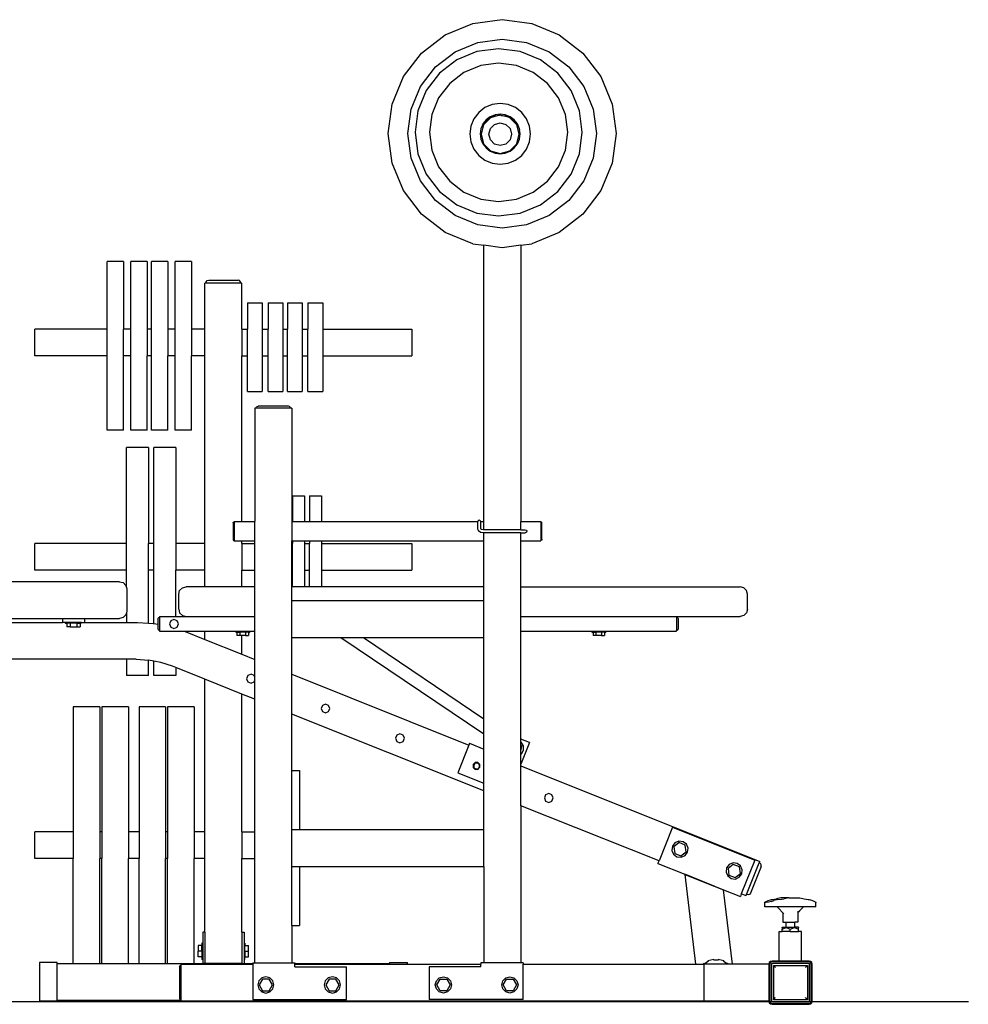
# Model space of a CAD drawing. Units: centimetres. Extents: x 49 to 730, y -6 to 158.
# Drawn here: x 602 to 730, y 4 to 137 of the extents above; entities that cross this region are included whole.
import ezdxf

# ---------------------------------------------------------------- set-up
doc = ezdxf.new("R2010")
doc.units = ezdxf.units.CM
doc.layers.add('Edges', color=7, linetype='Continuous')

# ---------------------------------------------------------------- blocks, each defined once
blk = doc.blocks.new('BENCH+PRESS ls')
at = {"layer": 'Edges'}
for p, q in [((31.3, 64.53), (35.02, 66.07)), ((35.02, 66.07), (39.01, 66.6)), ((39.01, 66.6), (43, 66.07)), ((43, 66.07), (46.72, 64.53)), ((28.1, 62.08), (31.3, 64.53)), ((35.7, 63.5), (39.01, 63.94)), ((39.01, 63.94), (42.31, 63.5)), ((46.72, 64.53), (49.91, 62.08)), ((32.63, 62.23), (35.7, 63.5)), ((38.52, 62.67), (35.59, 62.29)), ((41.45, 62.29), (38.52, 62.67)), ((42.31, 63.5), (45.39, 62.23)), ((25.65, 58.89), (28.1, 62.08)), ((29.98, 60.2), (32.63, 62.23)), ((35.59, 62.29), (32.87, 61.16)), ((44.18, 61.16), (41.45, 62.29)), ((45.39, 62.23), (48.03, 60.2)), ((49.91, 62.08), (52.36, 58.89)), ((27.95, 57.56), (29.98, 60.2)), ((32.87, 61.16), (30.52, 59.36)), ((36.1, 60.4), (33.84, 59.47)), ((38.52, 60.72), (36.1, 60.4)), ((40.95, 60.4), (38.52, 60.72)), ((43.21, 59.47), (40.95, 60.4)), ((46.53, 59.36), (44.18, 61.16)), ((48.03, 60.2), (50.06, 57.56)), ((24.11, 55.17), (25.65, 58.89)), ((30.52, 59.36), (28.72, 57.01)), ((33.84, 59.47), (31.9, 57.98)), ((45.15, 57.98), (43.21, 59.47)), ((48.33, 57.01), (46.53, 59.36)), ((52.36, 58.89), (53.9, 55.17)), ((26.68, 54.48), (27.95, 57.56)), ((31.9, 57.98), (30.41, 56.04)), ((46.64, 56.04), (45.15, 57.98)), ((50.06, 57.56), (51.34, 54.48)), ((28.72, 57.01), (27.59, 54.28)), ((30.41, 56.04), (29.48, 53.78)), ((47.57, 53.78), (46.64, 56.04)), ((49.46, 54.28), (48.33, 57.01)), ((23.59, 51.18), (24.11, 55.17)), ((36.68, 54.71), (35.83, 54.05)), ((37.67, 55.12), (36.68, 54.71)), ((38.74, 55.26), (37.67, 55.12)), ((39.8, 55.12), (38.74, 55.26)), ((40.8, 54.71), (39.8, 55.12)), ((41.65, 54.05), (40.8, 54.71)), ((53.9, 55.17), (54.43, 51.18)), ((26.24, 51.18), (26.68, 54.48)), ((27.59, 54.28), (27.21, 51.36)), ((29.48, 53.78), (29.16, 51.36)), ((35.83, 54.05), (35.17, 53.2)), ((37.44, 53.33), (36.5, 52.39)), ((36.75, 52.85), (37.33, 53.3)), ((37.39, 53.47), (36.83, 53.05)), ((37.33, 53.3), (38, 53.57)), ((38.04, 53.74), (37.39, 53.47)), ((38.66, 53.66), (37.44, 53.33)), ((38, 53.57), (38.66, 53.66)), ((38.74, 53.83), (38.04, 53.74)), ((38.74, 53.68), (38.66, 53.66)), ((39.43, 53.74), (38.74, 53.83)), ((38.86, 53.65), (38.74, 53.68)), ((39.98, 53.35), (38.86, 53.65)), ((38.86, 53.65), (39.44, 53.57)), ((40.08, 53.47), (39.43, 53.74)), ((39.44, 53.57), (39.98, 53.35)), ((40.03, 53.33), (39.98, 53.35)), ((40.05, 53.32), (40.03, 53.33)), ((40.98, 52.39), (40.05, 53.32)), ((40.05, 53.32), (40.11, 53.3)), ((40.64, 53.05), (40.08, 53.47)), ((40.11, 53.3), (40.69, 52.85)), ((42.3, 53.2), (41.65, 54.05)), ((47.89, 51.36), (47.57, 53.78)), ((49.84, 51.36), (49.46, 54.28)), ((51.34, 54.48), (51.77, 51.18)), ((34.76, 52.21), (34.62, 51.14)), ((35.17, 53.2), (34.76, 52.21)), ((36.33, 52.31), (36.14, 51.84)), ((36.5, 52.39), (36.15, 51.09)), ((36.33, 52.31), (36.75, 52.85)), ((36.41, 52.49), (36.33, 52.31)), ((36.83, 53.05), (36.41, 52.49)), ((37.41, 51.86), (37.97, 52.42)), ((37.97, 52.42), (38.74, 52.62)), ((38.74, 52.62), (39.51, 52.42)), ((39.51, 52.42), (40.07, 51.86)), ((41.07, 52.49), (40.64, 53.05)), ((40.69, 52.85), (41.13, 52.28)), ((41.33, 51.09), (40.98, 52.39)), ((41.34, 51.84), (41.07, 52.49)), ((41.13, 52.28), (41.35, 51.74)), ((42.71, 52.21), (42.3, 53.2)), ((42.85, 51.14), (42.71, 52.21)), ((24.11, 47.18), (23.59, 51.18)), ((26.68, 47.87), (26.24, 51.18)), ((27.21, 51.36), (27.59, 48.43)), ((29.16, 51.36), (29.48, 48.93)), ((34.62, 51.14), (34.76, 50.08)), ((36.14, 51.84), (36.05, 51.14)), ((36.05, 51.14), (36.14, 50.45)), ((36.15, 51.09), (36.5, 49.8)), ((37.21, 51.09), (37.41, 51.86)), ((37.41, 50.33), (37.21, 51.09)), ((40.07, 51.86), (40.27, 51.09)), ((40.27, 51.09), (40.07, 50.33)), ((40.98, 49.8), (41.33, 51.09)), ((41.35, 51.74), (41.34, 51.84)), ((41.34, 50.45), (41.43, 51.14)), ((41.43, 51.14), (41.35, 51.74)), ((42.71, 50.08), (42.85, 51.14)), ((47.57, 48.93), (47.89, 51.36)), ((49.46, 48.43), (49.84, 51.36)), ((51.77, 51.18), (51.34, 47.87)), ((54.43, 51.18), (53.9, 47.18)), ((34.76, 50.08), (35.17, 49.08)), ((36.14, 50.45), (36.41, 49.8)), ((36.41, 49.8), (36.83, 49.24)), ((36.5, 49.8), (37.44, 48.85)), ((37.97, 49.76), (37.41, 50.33)), ((38.74, 49.56), (37.97, 49.76)), ((39.51, 49.76), (38.74, 49.56)), ((40.07, 50.33), (39.51, 49.76)), ((40.03, 48.85), (40.98, 49.8)), ((40.64, 49.24), (41.07, 49.8)), ((41.07, 49.8), (41.34, 50.45)), ((42.3, 49.08), (42.71, 50.08)), ((27.59, 48.43), (28.72, 45.7)), ((29.48, 48.93), (30.41, 46.67)), ((35.17, 49.08), (35.83, 48.23)), ((35.83, 48.23), (36.68, 47.58)), ((36.83, 49.24), (37.39, 48.81)), ((37.39, 48.81), (38.04, 48.54)), ((37.44, 48.85), (38.74, 48.5)), ((38.04, 48.54), (38.74, 48.45)), ((38.74, 48.5), (40.03, 48.85)), ((38.74, 48.45), (39.43, 48.54)), ((39.43, 48.54), (40.08, 48.81)), ((40.08, 48.81), (40.64, 49.24)), ((40.8, 47.58), (41.65, 48.23)), ((41.65, 48.23), (42.3, 49.08)), ((46.64, 46.67), (47.57, 48.93)), ((48.33, 45.7), (49.46, 48.43)), ((25.65, 43.47), (24.11, 47.18)), ((27.95, 44.79), (26.68, 47.87)), ((30.41, 46.67), (31.9, 44.73)), ((36.68, 47.58), (37.67, 47.17)), ((37.67, 47.17), (38.74, 47.03)), ((38.74, 47.03), (39.8, 47.17)), ((39.8, 47.17), (40.8, 47.58)), ((45.15, 44.73), (46.64, 46.67)), ((51.34, 47.87), (50.06, 44.79)), ((53.9, 47.18), (52.36, 43.47)), ((28.72, 45.7), (30.52, 43.35)), ((46.53, 43.35), (48.33, 45.7)), ((29.98, 42.15), (27.95, 44.79)), ((31.9, 44.73), (33.84, 43.24)), ((43.21, 43.24), (45.15, 44.73)), ((50.06, 44.79), (48.03, 42.15)), ((28.1, 40.27), (25.65, 43.47)), ((30.52, 43.35), (32.87, 41.55)), ((33.84, 43.24), (36.1, 42.31)), ((40.95, 42.31), (43.21, 43.24)), ((44.18, 41.55), (46.53, 43.35)), ((52.36, 43.47), (49.91, 40.27)), ((32.63, 40.12), (29.98, 42.15)), ((32.87, 41.55), (35.59, 40.42)), ((36.1, 42.31), (38.52, 41.99)), ((38.52, 41.99), (40.95, 42.31)), ((41.45, 40.42), (44.18, 41.55)), ((48.03, 42.15), (45.39, 40.12)), ((31.3, 37.82), (28.1, 40.27)), ((35.7, 38.85), (32.63, 40.12)), ((35.59, 40.42), (38.52, 40.04)), ((38.52, 40.04), (41.45, 40.42)), ((45.39, 40.12), (42.31, 38.85)), ((49.91, 40.27), (46.72, 37.82)), ((39.01, 38.41), (35.7, 38.85)), ((42.31, 38.85), (39.01, 38.41)), ((35.02, 36.28), (31.3, 37.82)), ((46.72, 37.82), (43, 36.28)), ((35.02, 36.28), (36.53, 36.08)), ((39.01, 35.75), (36.53, 36.08)), ((36.53, -1.3), (36.53, 36.08)), ((41.53, 36.09), (39.01, 35.75)), ((41.53, 36.09), (43, 36.28)), ((41.53, 36.09), (41.53, -1.3)), ((-12.26, 33.89), (-14.46, 33.89)), ((-14.46, 24.74), (-14.46, 33.89)), ((-12.26, 33.89), (-12.26, 24.74)), ((-9.06, 33.89), (-11.26, 33.89)), ((-11.26, 24.74), (-11.26, 33.89)), ((-9.06, 33.89), (-9.06, 24.74)), ((-6.26, 33.89), (-8.46, 33.89)), ((-8.46, 24.74), (-8.46, 33.89)), ((-6.26, 33.89), (-6.26, 24.74)), ((-3.06, 33.89), (-5.26, 33.89)), ((-5.26, 24.74), (-5.26, 33.89)), ((-3.06, 33.89), (-3.06, 24.74)), ((-1.08, 30.94), (-1.23, 30.94)), ((-1.23, 24.74), (-1.23, 30.94)), ((-1.08, 30.94), (-1.04, 31.14)), ((3.63, 30.94), (-1.08, 30.94)), ((-1.04, 31.14), (-0.91, 31.29)), ((-0.91, 31.29), (-0.71, 31.35)), ((-0.71, 31.35), (3.25, 31.35)), ((3.45, 31.29), (3.25, 31.35)), ((3.59, 31.14), (3.45, 31.29)), ((3.63, 30.94), (3.59, 31.14)), ((3.77, 30.94), (3.63, 30.94)), ((3.77, 24.74), (3.77, 30.94)), ((4.54, 28.3), (6.54, 28.3)), ((4.54, 28.3), (4.54, 24.74)), ((6.54, 28.3), (6.54, 24.74)), ((7.32, 28.3), (9.32, 28.3)), ((7.32, 28.3), (7.32, 24.74)), ((9.32, 28.3), (9.32, 24.74)), ((9.94, 28.3), (11.94, 28.3)), ((9.94, 28.3), (9.94, 24.74)), ((11.94, 28.3), (11.94, 24.74)), ((12.72, 28.3), (14.72, 28.3)), ((12.72, 28.3), (12.72, 24.74)), ((14.72, 28.3), (14.72, 24.74)), ((-14.46, 24.74), (-24.23, 24.74)), ((-24.23, 21.14), (-24.23, 24.74)), ((-14.46, 21.14), (-14.46, 24.74)), ((-11.26, 24.74), (-12.26, 24.74)), ((-12.26, 21.14), (-12.26, 24.74)), ((-11.26, 21.14), (-11.26, 24.74)), ((-8.46, 24.74), (-9.06, 24.74)), ((-9.06, 24.74), (-9.06, 21.14)), ((-8.46, 21.14), (-8.46, 24.74)), ((-5.26, 24.74), (-6.26, 24.74)), ((-6.26, 24.74), (-6.26, 21.14)), ((-5.26, 21.14), (-5.26, 24.74)), ((-1.23, 24.74), (-3.06, 24.74)), ((-3.06, 24.74), (-3.06, 21.14)), ((-1.23, 21.14), (-1.23, 24.74)), ((3.77, 24.74), (4.54, 24.74)), ((3.77, 24.74), (3.77, 21.14)), ((4.54, 21.14), (4.54, 24.74)), ((6.54, 24.74), (7.32, 24.74)), ((6.54, 24.74), (6.54, 21.14)), ((7.32, 21.14), (7.32, 24.74)), ((9.32, 24.74), (9.94, 24.74)), ((9.32, 24.74), (9.32, 21.14)), ((9.94, 21.14), (9.94, 24.74)), ((11.94, 24.74), (12.72, 24.74)), ((11.94, 24.74), (11.94, 21.14)), ((12.72, 21.14), (12.72, 24.74)), ((14.72, 24.74), (26.77, 24.74)), ((14.72, 24.74), (14.72, 21.14)), ((26.77, 24.74), (26.77, 21.14)), ((-14.46, 21.14), (-24.23, 21.14)), ((-14.46, 11.07), (-14.46, 21.14)), ((-11.26, 21.14), (-12.26, 21.14)), ((-12.26, 11.07), (-12.26, 21.14)), ((-11.26, 11.07), (-11.26, 21.14)), ((-8.46, 21.14), (-9.06, 21.14)), ((-9.06, 11.07), (-9.06, 21.14)), ((-8.46, 11.07), (-8.46, 21.14)), ((-5.26, 21.14), (-6.26, 21.14)), ((-6.26, 11.07), (-6.26, 21.14)), ((-5.26, 11.07), (-5.26, 21.14)), ((-1.23, 21.14), (-3.06, 21.14)), ((-3.06, 11.07), (-3.06, 21.14)), ((-1.23, -4.26), (-1.23, 21.14)), ((3.77, 21.14), (4.54, 21.14)), ((3.77, -1.3), (3.77, 21.14)), ((4.54, 16.3), (4.54, 21.14)), ((6.54, 21.14), (7.32, 21.14)), ((6.54, 21.14), (6.54, 16.3)), ((7.32, 16.3), (7.32, 21.14)), ((9.32, 21.14), (9.94, 21.14)), ((9.32, 21.14), (9.32, 16.3)), ((9.94, 16.3), (9.94, 21.14)), ((11.94, 21.14), (12.72, 21.14)), ((11.94, 21.14), (11.94, 16.3)), ((12.72, 16.3), (12.72, 21.14)), ((14.72, 21.14), (26.77, 21.14)), ((14.72, 21.14), (14.72, 16.3)), ((4.54, 16.3), (6.54, 16.3)), ((7.32, 16.3), (9.32, 16.3)), ((9.94, 16.3), (11.94, 16.3)), ((12.72, 16.3), (14.72, 16.3)), ((5.71, 14.03), (5.53, 14.03)), ((5.53, 14.03), (5.53, -1.3)), ((5.71, 14.03), (5.74, 14.18)), ((10.36, 14.03), (5.71, 14.03)), ((5.74, 14.18), (5.84, 14.29)), ((5.84, 14.29), (5.99, 14.33)), ((10.08, 14.33), (5.99, 14.33)), ((10.23, 14.29), (10.08, 14.33)), ((10.33, 14.18), (10.23, 14.29)), ((10.36, 14.03), (10.33, 14.18)), ((10.53, 14.03), (10.36, 14.03)), ((10.53, 14.03), (10.53, -1.3)), ((-12.26, 11.07), (-14.46, 11.07)), ((-9.06, 11.07), (-11.26, 11.07)), ((-6.26, 11.07), (-8.46, 11.07)), ((-3.06, 11.07), (-5.26, 11.07)), ((-8.87, 8.7), (-11.84, 8.7)), ((-11.84, -4.26), (-11.84, 8.7)), ((-8.87, 8.7), (-8.87, -4.26)), ((-5.17, 8.7), (-8.14, 8.7)), ((-8.14, -4.26), (-8.14, 8.7)), ((-5.17, 8.7), (-5.17, -4.26)), ((10.62, 2.2), (12.26, 2.2)), ((10.62, 2.2), (10.62, -1.3)), ((12.26, 2.2), (12.26, -1.3)), ((12.92, 2.2), (14.56, 2.2)), ((12.92, 2.2), (12.92, -1.3)), ((14.56, 2.2), (14.56, -1.3)), ((2.73, -1.3), (2.73, -1.34)), ((2.73, -1.3), (3.77, -1.3)), ((3.77, -1.3), (5.53, -1.3)), ((5.53, -3.9), (5.53, -1.3)), ((10.53, -1.3), (10.62, -1.3)), ((10.53, -1.3), (10.53, -3.9)), ((10.62, -1.3), (12.26, -1.3)), ((12.26, -1.3), (12.92, -1.3)), ((12.92, -1.3), (14.56, -1.3)), ((14.56, -1.3), (35.7, -1.3)), ((35.76, -1.18), (35.7, -1.28)), ((35.7, -1.3), (35.7, -1.28)), ((35.7, -2.22), (35.7, -1.3)), ((35.9, -1.13), (35.76, -1.18)), ((36.04, -1.18), (35.9, -1.13)), ((36.1, -1.28), (36.04, -1.18)), ((36.1, -1.3), (36.1, -1.28)), ((36.1, -1.3), (36.53, -1.3)), ((36.1, -2.19), (36.1, -1.3)), ((36.53, -2.4), (36.53, -1.3)), ((41.53, -1.3), (44.23, -1.3)), ((41.53, -2.4), (41.53, -1.3)), ((44.23, -1.34), (44.23, -1.3)), ((2.61, -1.42), (2.66, -1.36)), ((2.61, -1.49), (2.61, -1.42)), ((2.61, -1.49), (2.61, -3.7)), ((2.66, -1.36), (2.73, -1.34)), ((2.73, -1.34), (2.73, -3.86)), ((35.76, -2.48), (35.7, -2.22)), ((35.76, -2.48), (35.82, -2.56)), ((36.09, -2.76), (35.82, -2.56)), ((36.12, -2.3), (36.08, -2.26)), ((36.12, -2.3), (36.1, -2.19)), ((36.23, -2.37), (36.12, -2.3)), ((36.47, -2.4), (36.23, -2.37)), ((36.53, -2.4), (36.47, -2.4)), ((41.53, -2.4), (36.53, -2.4)), ((41.53, -2.4), (42.13, -2.4)), ((42.13, -2.4), (42.28, -2.46)), ((42.28, -2.46), (42.33, -2.6)), ((42.33, -2.6), (42.28, -2.74)), ((44.31, -1.36), (44.23, -1.34)), ((44.23, -1.34), (44.23, -3.86)), ((44.36, -1.42), (44.31, -1.36)), ((44.36, -1.49), (44.36, -1.42)), ((44.36, -3.7), (44.36, -1.49)), ((2.61, -3.7), (2.61, -3.78)), ((2.61, -3.78), (2.66, -3.84)), ((2.66, -3.84), (2.73, -3.86)), ((2.73, -3.86), (2.73, -3.9)), ((2.73, -3.9), (3.77, -3.9)), ((3.77, -4.26), (3.77, -3.9)), ((3.77, -3.9), (5.53, -3.9)), ((5.53, -4.26), (5.53, -3.9)), ((10.53, -4.26), (10.53, -3.9)), ((10.53, -3.9), (10.62, -3.9)), ((10.62, -3.9), (12.26, -3.9)), ((10.62, -3.9), (10.62, -4.26)), ((12.26, -3.9), (12.92, -3.9)), ((12.26, -3.9), (12.26, -4.26)), ((12.92, -3.9), (14.56, -3.9)), ((12.92, -3.9), (12.92, -4.26)), ((14.56, -3.9), (36.53, -3.9)), ((14.56, -3.9), (14.56, -4.26)), ((36.45, -2.8), (36.09, -2.76)), ((36.53, -2.8), (36.45, -2.8)), ((36.53, -3.9), (36.53, -2.8)), ((41.53, -2.8), (36.53, -2.8)), ((36.53, -10.13), (36.53, -3.9)), ((41.53, -3.9), (41.53, -2.8)), ((41.53, -2.8), (42.13, -2.8)), ((41.53, -10.13), (41.53, -3.9)), ((41.53, -3.9), (44.23, -3.9)), ((42.28, -2.74), (42.13, -2.8)), ((44.31, -3.84), (44.23, -3.86)), ((44.23, -3.9), (44.23, -3.86)), ((44.36, -3.78), (44.31, -3.84)), ((44.36, -3.7), (44.36, -3.78)), ((-11.84, -4.26), (-24.23, -4.26)), ((-24.23, -7.86), (-24.23, -4.26)), ((-11.84, -7.86), (-11.84, -4.26)), ((-8.14, -4.26), (-8.87, -4.26)), ((-8.87, -7.86), (-8.87, -4.26)), ((-8.14, -7.86), (-8.14, -4.26)), ((-1.23, -4.26), (-5.17, -4.26)), ((-5.17, -4.26), (-5.17, -7.86)), ((-1.23, -7.86), (-1.23, -4.26)), ((3.77, -4.26), (5.53, -4.26)), ((3.77, -4.26), (3.77, -7.86)), ((5.53, -7.86), (5.53, -4.26)), ((10.53, -4.26), (10.62, -4.26)), ((10.53, -7.86), (10.53, -4.26)), ((10.62, -7.86), (10.62, -4.26)), ((12.26, -4.26), (12.92, -4.26)), ((12.26, -4.26), (12.26, -7.86)), ((12.92, -7.86), (12.92, -4.26)), ((14.56, -4.26), (26.77, -4.26)), ((14.56, -4.26), (14.56, -7.86)), ((26.77, -4.26), (26.77, -7.86)), ((-11.84, -7.86), (-24.23, -7.86)), ((-11.84, -10.2), (-11.84, -7.86)), ((-8.14, -7.86), (-8.87, -7.86)), ((-8.87, -15.02), (-8.87, -7.86)), ((-8.14, -15.08), (-8.14, -7.86)), ((-1.23, -7.86), (-5.17, -7.86)), ((-5.17, -14.13), (-5.17, -7.86)), ((-1.23, -10.13), (-1.23, -7.86)), ((3.77, -7.86), (5.53, -7.86)), ((3.77, -10.13), (3.77, -7.86)), ((5.53, -10.13), (5.53, -7.86)), ((10.53, -7.86), (10.62, -7.86)), ((10.53, -10.13), (10.53, -7.86)), ((10.62, -10.13), (10.62, -7.86)), ((12.26, -7.86), (12.92, -7.86)), ((12.26, -7.86), (12.26, -10.13)), ((12.92, -10.13), (12.92, -7.86)), ((14.56, -7.86), (26.77, -7.86)), ((14.56, -7.86), (14.56, -10.13)), ((-12.78, -9.43), (-36.78, -9.43)), ((-12.78, -9.43), (-12.28, -9.56)), ((-12.28, -9.56), (-11.92, -9.93)), ((-11.92, -9.93), (-11.84, -10.2)), ((-11.84, -10.2), (-11.78, -10.43)), ((-11.78, -10.43), (-11.78, -13.43)), ((-4.78, -11.13), (-4.65, -10.63)), ((-4.65, -10.63), (-4.28, -10.26)), ((-4.28, -10.26), (-3.78, -10.13)), ((-1.23, -10.13), (-3.78, -10.13)), ((3.77, -10.13), (-1.23, -10.13)), ((5.53, -10.13), (3.77, -10.13)), ((5.53, -14.13), (5.53, -10.13)), ((10.53, -11.97), (10.53, -10.13)), ((10.62, -10.13), (10.53, -10.13)), ((12.26, -10.13), (10.62, -10.13)), ((12.92, -10.13), (12.26, -10.13)), ((14.56, -10.13), (12.92, -10.13)), ((36.53, -10.13), (14.56, -10.13)), ((36.53, -11.97), (36.53, -10.13)), ((41.53, -14.13), (41.53, -10.13)), ((41.53, -10.13), (71.21, -10.13)), ((71.72, -10.26), (71.21, -10.13)), ((72.08, -10.63), (71.72, -10.26)), ((72.22, -11.13), (72.08, -10.63)), ((-4.78, -13.13), (-4.78, -11.13)), ((10.53, -16.97), (10.53, -11.97)), ((10.53, -11.97), (36.53, -11.97)), ((36.53, -16.97), (36.53, -11.97)), ((72.22, -13.13), (72.22, -11.13)), ((-4.78, -13.13), (-4.65, -13.63)), ((72.22, -13.13), (72.08, -13.63)), ((-28.52, -14.43), (-20.52, -14.43)), ((-20.52, -14.43), (-20.52, -14.93)), ((-20.52, -14.43), (-17.52, -14.43)), ((-17.52, -14.43), (-17.52, -14.93)), ((-17.52, -14.43), (-12.78, -14.43)), ((-12.28, -14.29), (-12.78, -14.43)), ((-11.92, -13.93), (-12.28, -14.29)), ((-11.84, -13.66), (-11.92, -13.93)), ((-11.78, -13.43), (-11.84, -13.66)), ((-11.84, -13.66), (-11.84, -14.93)), ((-7.6, -14.47), (-7.57, -14.36)), ((-7.6, -14.47), (-7.6, -15.19)), ((-7.57, -14.36), (-7.49, -14.27)), ((-7.49, -14.27), (-7.39, -14.23)), ((-7.39, -14.13), (-7.39, -14.23)), ((-7.39, -14.13), (-5.17, -14.13)), ((-7.39, -14.23), (-7.39, -16.03)), ((-5.42, -14.55), (-5.85, -14.72)), ((-5, -14.72), (-5.42, -14.55)), ((-5.17, -14.13), (-3.78, -14.13)), ((-4.65, -13.63), (-4.28, -13.99)), ((-4.28, -13.99), (-3.78, -14.13)), ((-3.78, -14.13), (5.53, -14.13)), ((5.53, -16.13), (5.53, -14.13)), ((41.53, -16.13), (41.53, -14.13)), ((41.53, -14.13), (62.61, -14.13)), ((62.61, -14.23), (62.61, -14.13)), ((62.61, -14.13), (71.21, -14.13)), ((62.61, -14.23), (62.71, -14.25)), ((62.61, -14.23), (62.61, -16.03)), ((62.71, -14.25), (62.79, -14.31)), ((62.79, -14.31), (62.81, -14.41)), ((62.81, -14.41), (62.81, -15.85)), ((71.72, -13.99), (71.21, -14.13)), ((72.08, -13.63), (71.72, -13.99)), ((-28.52, -14.93), (-20.52, -14.93)), ((-20.13, -14.93), (-20.52, -14.93)), ((-20.13, -14.93), (-20.13, -15.03)), ((-17.93, -14.93), (-20.13, -14.93)), ((-20.13, -15.03), (-19.93, -15.03)), ((-19.93, -15.03), (-19.93, -15.53)), ((-19.48, -15.03), (-19.93, -15.03)), ((-19.48, -15.53), (-19.93, -15.53)), ((-19.48, -15.03), (-19.48, -15.53)), ((-18.58, -15.03), (-19.48, -15.03)), ((-19.48, -15.53), (-18.58, -15.53)), ((-18.58, -15.03), (-18.58, -15.53)), ((-18.58, -15.03), (-18.13, -15.03)), ((-18.58, -15.53), (-18.13, -15.53)), ((-18.13, -15.03), (-18.13, -15.53)), ((-17.93, -15.03), (-18.13, -15.03)), ((-17.93, -14.93), (-17.93, -15.03)), ((-17.93, -14.93), (-17.52, -14.93)), ((-17.52, -14.93), (-11.84, -14.93)), ((-11.84, -14.93), (-10.37, -14.93)), ((-10.37, -14.93), (-8.87, -15.02)), ((-8.87, -15.02), (-8.22, -15.07)), ((-8.22, -15.07), (-8.14, -15.08)), ((-8.14, -15.08), (-7.6, -15.19)), ((-7.6, -15.19), (-7.6, -15.79)), ((-7.6, -15.79), (-7.57, -15.9)), ((-7.57, -15.9), (-7.49, -15.98)), ((-5.85, -14.72), (-6.02, -15.15)), ((-6.02, -15.15), (-5.85, -15.57)), ((-5.85, -15.57), (-5.42, -15.75)), ((-5.42, -15.75), (-5, -15.57)), ((-4.82, -15.15), (-5, -14.72)), ((-5, -15.57), (-4.82, -15.15)), ((62.71, -16.01), (62.79, -15.94)), ((62.79, -15.94), (62.81, -15.85)), ((-7.49, -15.98), (-7.39, -16.03)), ((-7.39, -16.03), (-7.39, -16.13)), ((-7.39, -16.13), (-4.04, -16.13)), ((-4.04, -16.13), (-3.89, -16.18)), ((-4.04, -16.13), (-1.23, -16.13)), ((-3.89, -16.18), (-1.23, -17.24)), ((-1.23, -17.24), (-1.23, -16.13)), ((-1.23, -16.13), (3.77, -16.13)), ((-1.23, -17.24), (3.77, -19.24)), ((2.94, -16.17), (2.94, -16.26)), ((2.94, -16.17), (3.77, -16.17)), ((2.94, -16.26), (3.11, -16.26)), ((3.11, -16.26), (3.11, -16.69)), ((3.11, -16.26), (3.5, -16.26)), ((3.5, -16.69), (3.11, -16.69)), ((3.5, -16.26), (3.5, -16.69)), ((4.27, -16.26), (3.5, -16.26)), ((3.77, -16.69), (3.5, -16.69)), ((3.77, -16.17), (3.77, -16.13)), ((3.77, -16.13), (5.53, -16.13)), ((3.77, -16.17), (4.83, -16.17)), ((3.77, -19.24), (3.77, -16.69)), ((4.27, -16.69), (3.77, -16.69)), ((4.27, -16.26), (4.27, -16.69)), ((4.66, -16.26), (4.27, -16.26)), ((4.27, -16.69), (4.66, -16.69)), ((4.66, -16.26), (4.66, -16.69)), ((4.66, -16.26), (4.83, -16.26)), ((4.83, -16.17), (4.83, -16.26)), ((5.53, -19.95), (5.53, -16.13)), ((10.53, -21.95), (10.53, -16.97)), ((10.53, -16.97), (17.19, -16.97)), ((17.19, -16.97), (36.53, -30.02)), ((17.19, -16.97), (20.23, -16.97)), ((20.23, -16.97), (36.53, -27.97)), ((20.23, -16.97), (36.53, -16.97)), ((36.53, -27.97), (36.53, -16.97)), ((41.53, -16.13), (62.61, -16.13)), ((41.53, -30.73), (41.53, -16.13)), ((51.14, -16.17), (51.14, -16.26)), ((51.14, -16.17), (53.03, -16.17)), ((51.14, -16.26), (51.31, -16.26)), ((51.31, -16.26), (51.31, -16.69)), ((51.31, -16.26), (51.7, -16.26)), ((51.7, -16.69), (51.31, -16.69)), ((51.7, -16.26), (51.7, -16.69)), ((52.47, -16.26), (51.7, -16.26)), ((52.47, -16.69), (51.7, -16.69)), ((52.47, -16.26), (52.47, -16.69)), ((52.86, -16.26), (52.47, -16.26)), ((52.47, -16.69), (52.86, -16.69)), ((52.86, -16.26), (52.86, -16.69)), ((52.86, -16.26), (53.03, -16.26)), ((53.03, -16.17), (53.03, -16.26)), ((62.61, -16.03), (62.71, -16.01)), ((62.61, -16.13), (62.61, -16.03)), ((-11.84, -19.93), (-32.84, -19.93)), ((-10.53, -19.93), (-11.84, -19.93)), ((-11.84, -19.93), (-11.84, -22.14)), ((-10.53, -19.93), (-8.87, -20.03)), ((3.77, -19.24), (5.53, -19.95)), ((5.53, -22.35), (5.53, -19.95)), ((-8.87, -20.03), (-8.85, -20.04)), ((-8.87, -22.14), (-8.87, -20.03)), ((-8.14, -20.17), (-8.85, -20.04)), ((-7.2, -20.35), (-8.14, -20.17)), ((-8.14, -22.14), (-8.14, -20.17)), ((-5.6, -20.88), (-7.2, -20.35)), ((-5.17, -21.05), (-5.6, -20.88)), ((-1.23, -22.63), (-5.17, -21.05)), ((-5.17, -21.05), (-5.17, -22.14)), ((-8.87, -22.14), (-11.84, -22.14)), ((-5.17, -22.14), (-8.14, -22.14)), ((3.77, -24.63), (-1.23, -22.63)), ((-1.23, -43.26), (-1.23, -22.63)), ((4.6, -22.14), (4.42, -22.56)), ((4.42, -22.56), (4.6, -22.98)), ((5.02, -21.96), (4.6, -22.14)), ((5.44, -22.14), (5.02, -21.96)), ((5.53, -22.35), (5.44, -22.14)), ((5.53, -22.77), (5.53, -22.35)), ((10.53, -21.95), (34.5, -31.53)), ((10.53, -27.33), (10.53, -21.95)), ((4.6, -22.98), (5.02, -23.16)), ((5.02, -23.16), (5.44, -22.98)), ((5.44, -22.98), (5.53, -22.77)), ((5.53, -25.33), (5.53, -22.77)), ((3.77, -43.26), (3.77, -24.63)), ((5.53, -25.33), (3.77, -24.63)), ((-15.46, -26.35), (-19.05, -26.35)), ((-19.05, -26.35), (-19.05, -43.26)), ((-15.46, -26.35), (-15.46, -43.26)), ((-11.58, -26.35), (-15.18, -26.35)), ((-15.18, -26.35), (-15.18, -43.26)), ((-11.58, -26.35), (-11.58, -43.26)), ((-6.56, -26.35), (-10.15, -26.35)), ((-10.15, -26.35), (-10.15, -43.26)), ((-6.56, -26.35), (-6.56, -43.26)), ((-2.68, -26.35), (-6.28, -26.35)), ((-6.28, -26.35), (-6.28, -43.26)), ((-2.68, -26.35), (-2.68, -43.26)), ((5.53, -43.26), (5.53, -25.33)), ((14.67, -26.17), (14.49, -26.59)), ((14.49, -26.59), (14.67, -27.01)), ((15.09, -25.99), (14.67, -26.17)), ((15.52, -26.17), (15.09, -25.99)), ((15.69, -26.59), (15.52, -26.17)), ((15.52, -27.01), (15.69, -26.59)), ((36.53, -37.73), (10.53, -27.33)), ((10.53, -34.99), (10.53, -27.33)), ((14.67, -27.01), (15.09, -27.19)), ((15.09, -27.19), (15.52, -27.01)), ((36.53, -30.02), (36.53, -27.97)), ((24.74, -30.2), (24.57, -30.62)), ((24.57, -30.62), (24.74, -31.04)), ((25.17, -30.02), (24.74, -30.2)), ((25.59, -30.2), (25.17, -30.02)), ((25.77, -30.62), (25.59, -30.2)), ((25.59, -31.04), (25.77, -30.62)), ((36.53, -32.07), (36.53, -30.02)), ((24.74, -31.04), (25.17, -31.22)), ((25.17, -31.22), (25.59, -31.04)), ((34.5, -31.53), (33, -35.28)), ((34.6, -31.29), (34.5, -31.53)), ((34.6, -31.29), (36.53, -32.07)), ((42.71, -31.2), (41.53, -30.73)), ((41.53, -31.12), (41.53, -30.73)), ((41.59, -31.15), (41.53, -31.12)), ((41.53, -31.54), (41.53, -31.12)), ((42.71, -31.2), (41.53, -34.13)), ((41.69, -31.69), (41.53, -31.54)), ((41.53, -32.34), (41.53, -31.54)), ((41.53, -32.34), (41.69, -31.69)), ((41.89, -31.63), (41.59, -31.15)), ((41.9, -32.2), (41.89, -31.63)), ((36.53, -36.7), (36.53, -32.07)), ((41.53, -32.76), (41.53, -32.34)), ((41.53, -32.76), (41.63, -32.7)), ((41.53, -34.13), (41.53, -32.76)), ((41.63, -32.7), (41.9, -32.2)), ((35.06, -34.17), (35.13, -34.1)), ((35.06, -34.17), (35.06, -34.55)), ((35.06, -34.55), (35.34, -34.82)), ((35.11, -34.44), (35.14, -34.21)), ((35.15, -34.53), (35.11, -34.44)), ((35.33, -33.9), (35.13, -34.1)), ((35.24, -34.05), (35.13, -34.1)), ((35.14, -34.21), (35.15, -34.2)), ((35.15, -34.2), (35.25, -34.05)), ((35.28, -34.06), (35.15, -34.2)), ((35.15, -34.2), (35.15, -34.53)), ((35.15, -34.53), (35.15, -34.54)), ((35.15, -34.54), (35.16, -34.55)), ((35.16, -34.55), (35.39, -34.78)), ((35.2, -34.65), (35.16, -34.55)), ((35.25, -34.05), (35.24, -34.05)), ((35.28, -34.06), (35.25, -34.05)), ((35.38, -33.96), (35.28, -34.06)), ((35.71, -33.89), (35.33, -33.9)), ((35.72, -33.96), (35.38, -33.96)), ((35.98, -34.16), (35.71, -33.89)), ((35.96, -34.19), (35.72, -33.96)), ((35.81, -34.72), (35.99, -34.54)), ((35.84, -34.66), (35.96, -34.53)), ((35.96, -34.53), (35.96, -34.19)), ((35.99, -34.54), (35.98, -34.16)), ((41.53, -34.35), (41.53, -34.13)), ((41.53, -34.35), (73.88, -47.29)), ((41.53, -39.73), (41.53, -34.35)), ((10.53, -34.99), (11.56, -34.99)), ((10.53, -42.97), (10.53, -34.99)), ((11.56, -34.99), (11.56, -42.97)), ((33, -35.28), (36.53, -36.7)), ((35.39, -34.79), (35.2, -34.65)), ((35.34, -34.82), (35.62, -34.81)), ((35.39, -34.78), (35.72, -34.77)), ((35.62, -34.81), (35.39, -34.79)), ((35.72, -34.77), (35.62, -34.81)), ((35.62, -34.81), (35.72, -34.82)), ((35.72, -34.82), (35.8, -34.74)), ((35.72, -34.77), (35.73, -34.77)), ((35.73, -34.77), (35.74, -34.76)), ((35.74, -34.76), (35.84, -34.66)), ((35.8, -34.74), (35.74, -34.76)), ((35.8, -34.74), (35.81, -34.72)), ((35.81, -34.72), (35.84, -34.66)), ((36.53, -37.73), (36.53, -36.7)), ((36.53, -42.97), (36.53, -37.73)), ((44.89, -38.25), (44.72, -38.68)), ((45.32, -38.08), (44.89, -38.25)), ((45.74, -38.25), (45.32, -38.08)), ((45.92, -38.68), (45.74, -38.25)), ((60.24, -47.21), (41.53, -39.73)), ((41.53, -39.73), (41.53, -60.97)), ((44.72, -38.68), (44.89, -39.1)), ((44.89, -39.1), (45.32, -39.28)), ((45.32, -39.28), (45.74, -39.1)), ((45.74, -39.1), (45.92, -38.68)), ((-19.05, -43.26), (-24.23, -43.26)), ((-24.23, -46.86), (-24.23, -43.26)), ((-19.05, -43.26), (-19.05, -46.86)), ((-15.18, -43.26), (-15.46, -43.26)), ((-15.46, -43.26), (-15.46, -46.86)), ((-15.18, -43.26), (-15.18, -46.86)), ((-10.15, -43.26), (-11.58, -43.26)), ((-11.58, -43.26), (-11.58, -46.86)), ((-10.15, -43.26), (-10.15, -46.86)), ((-6.28, -43.26), (-6.56, -43.26)), ((-6.56, -43.26), (-6.56, -46.86)), ((-6.28, -43.26), (-6.28, -46.86)), ((-1.23, -43.26), (-2.68, -43.26)), ((-2.68, -43.26), (-2.68, -46.86)), ((-1.23, -46.86), (-1.23, -43.26)), ((3.77, -43.26), (5.53, -43.26)), ((3.77, -43.26), (3.77, -46.86)), ((5.53, -46.86), (5.53, -43.26)), ((10.53, -47.97), (10.53, -42.97)), ((10.53, -42.97), (11.56, -42.97)), ((11.56, -42.97), (36.53, -42.97)), ((36.53, -47.97), (36.53, -42.97)), ((62.07, -42.63), (60.24, -47.21)), ((62.07, -42.63), (73.21, -47.09)), ((62.06, -45.21), (61.99, -45.78)), ((62.4, -44.76), (62.06, -45.21)), ((62.95, -44.73), (62.24, -45.29)), ((62.92, -44.53), (62.4, -44.76)), ((63.49, -44.6), (62.92, -44.53)), ((63.79, -45.07), (62.95, -44.73)), ((63.94, -44.94), (63.49, -44.6)), ((63.92, -45.96), (63.79, -45.07)), ((64.17, -45.47), (63.94, -44.94)), ((61.99, -45.78), (62.22, -46.3)), ((62.22, -46.3), (62.67, -46.64)), ((62.24, -45.29), (62.37, -46.18)), ((62.37, -46.18), (63.21, -46.51)), ((63.21, -46.51), (63.92, -45.96)), ((63.24, -46.71), (63.76, -46.49)), ((63.76, -46.49), (64.1, -46.03)), ((64.1, -46.03), (64.17, -45.47)), ((-19.05, -46.86), (-24.23, -46.86)), ((-19.05, -61.06), (-19.05, -46.86)), ((-15.18, -46.86), (-15.46, -46.86)), ((-15.46, -61.06), (-15.46, -46.86)), ((-15.18, -61.06), (-15.18, -46.86)), ((-10.15, -46.86), (-11.58, -46.86)), ((-11.58, -61.06), (-11.58, -46.86)), ((-10.15, -61.06), (-10.15, -46.86)), ((-6.28, -46.86), (-6.56, -46.86)), ((-6.56, -61.06), (-6.56, -46.86)), ((-6.28, -61.06), (-6.28, -46.86)), ((-1.23, -46.86), (-2.68, -46.86)), ((-2.68, -61.06), (-2.68, -46.86)), ((-1.23, -56.86), (-1.23, -46.86)), ((3.77, -46.86), (5.53, -46.86)), ((3.77, -56.86), (3.77, -46.86)), ((5.53, -60.97), (5.53, -46.86)), ((60.1, -47.55), (60.24, -47.21)), ((60.1, -47.55), (63.71, -49)), ((62.67, -46.64), (63.24, -46.71)), ((69.74, -47.69), (69.39, -48.15)), ((70.29, -47.67), (69.58, -48.22)), ((70.26, -47.47), (69.74, -47.69)), ((70.82, -47.54), (70.26, -47.47)), ((71.12, -48), (70.29, -47.67)), ((71.28, -47.88), (70.82, -47.54)), ((71.5, -48.4), (71.28, -47.88)), ((73.21, -47.09), (71.38, -51.67)), ((72.1, -51.75), (73.81, -47.46)), ((74.05, -47.95), (72.6, -51.56)), ((73.81, -47.46), (73.88, -47.29)), ((73.98, -47.56), (73.81, -47.46)), ((74.07, -47.74), (73.98, -47.56)), ((74.05, -47.95), (74.07, -47.74)), ((10.53, -47.97), (11.56, -47.97)), ((10.53, -55.95), (10.53, -47.97)), ((11.56, -47.97), (36.53, -47.97)), ((11.56, -47.97), (11.56, -55.95)), ((36.53, -47.97), (36.53, -60.97)), ((63.71, -49), (63.72, -49.04)), ((67.72, -50.61), (63.71, -49)), ((63.71, -49), (68.97, -51.1)), ((63.72, -49.04), (65.19, -61.17)), ((63.72, -49.04), (67.72, -50.61)), ((69.39, -48.15), (69.33, -48.71)), ((69.33, -48.71), (69.55, -49.24)), ((69.55, -49.24), (70.01, -49.58)), ((69.58, -48.22), (69.71, -49.11)), ((69.71, -49.11), (70.54, -49.45)), ((70.54, -49.45), (71.25, -48.89)), ((71.1, -49.42), (71.44, -48.96)), ((71.25, -48.89), (71.12, -48)), ((71.44, -48.96), (71.5, -48.4)), ((67.72, -50.61), (68.97, -51.1)), ((70.01, -49.58), (70.57, -49.65)), ((70.57, -49.65), (71.1, -49.42)), ((70.19, -61.17), (68.97, -51.1)), ((68.97, -51.1), (71.25, -52.01)), ((71.38, -51.67), (71.25, -52.01)), ((72.03, -51.93), (71.38, -51.67)), ((72.03, -51.93), (72.1, -51.75)), ((72.29, -51.8), (72.1, -51.75)), ((72.47, -51.73), (72.29, -51.8)), ((72.6, -51.56), (72.47, -51.73)), ((74.55, -52.77), (74.74, -52.68)), ((74.55, -52.82), (74.55, -52.77)), ((74.55, -53.41), (74.55, -52.82)), ((74.74, -52.82), (74.55, -52.82)), ((74.74, -52.68), (75.03, -52.58)), ((75.07, -52.77), (74.74, -52.82)), ((75.03, -52.58), (75.32, -52.49)), ((75.45, -52.68), (75.07, -52.77)), ((75.32, -52.49), (75.48, -52.43)), ((75.45, -52.68), (75.79, -52.58)), ((75.48, -52.43), (75.6, -52.41)), ((75.6, -52.41), (75.88, -52.37)), ((76.13, -52.49), (75.79, -52.58)), ((75.88, -52.37), (76.16, -52.32)), ((76.32, -52.43), (76.13, -52.49)), ((76.73, -52.22), (76.16, -52.32)), ((76.32, -52.43), (76.83, -52.37)), ((77.83, -52.22), (76.73, -52.22)), ((76.83, -52.37), (77.18, -52.32)), ((77.83, -52.22), (77.18, -52.32)), ((77.83, -52.22), (79.31, -52.22)), ((79.31, -52.22), (79.88, -52.32)), ((79.88, -52.32), (80.15, -52.37)), ((80.15, -52.37), (80.43, -52.41)), ((80.43, -52.41), (80.56, -52.43)), ((80.56, -52.43), (80.72, -52.49)), ((80.72, -52.49), (81, -52.58)), ((81, -52.58), (81.29, -52.68)), ((81.29, -52.68), (81.48, -52.77)), ((81.48, -52.77), (81.48, -52.82)), ((81.48, -53.41), (81.48, -52.82)), ((76.23, -53.41), (74.55, -53.41)), ((76.23, -53.41), (76.43, -53.6)), ((76.25, -53.41), (76.23, -53.41)), ((76.25, -53.41), (76.43, -53.6)), ((79.81, -53.41), (76.25, -53.41)), ((76.43, -53.6), (76.99, -54.22)), ((76.99, -54.22), (76.99, -55.47)), ((76.99, -54.22), (77.13, -54.37)), ((79.61, -53.6), (79.05, -54.22)), ((79.61, -53.6), (79.05, -54.16)), ((79.05, -54.02), (79.05, -54.16)), ((79.05, -54.16), (79.05, -54.22)), ((79.05, -54.22), (79.05, -55.47)), ((79.81, -53.41), (79.61, -53.6)), ((81.48, -53.41), (79.81, -53.41)), ((76.99, -55.47), (77.43, -55.47)), ((77.43, -56.17), (77.43, -55.47)), ((77.43, -55.47), (78.6, -55.47)), ((78.6, -56.17), (78.6, -55.47)), ((79.05, -55.47), (78.6, -55.47)), ((-1.53, -56.86), (-1.53, -58.32)), ((-1.23, -56.86), (-1.53, -56.86)), ((-1.23, -56.86), (-1.23, -61.06)), ((3.77, -56.86), (3.77, -61.06)), ((3.77, -56.86), (4.07, -56.86)), ((4.07, -56.86), (4.07, -58.32)), ((10.53, -55.95), (11.56, -55.95)), ((10.53, -55.95), (10.53, -60.97)), ((76.49, -60.75), (76.49, -56.77)), ((76.49, -56.77), (76.89, -56.77)), ((76.89, -56.2), (76.91, -56.17)), ((76.89, -56.2), (76.89, -56.45)), ((76.89, -56.45), (77.45, -56.2)), ((76.89, -56.77), (76.89, -56.45)), ((78.01, -56.77), (76.89, -56.77)), ((76.91, -56.17), (77.43, -56.17)), ((77.43, -56.17), (78.6, -56.17)), ((77.45, -56.2), (78.01, -56.45)), ((78.01, -56.45), (78.58, -56.2)), ((78.01, -56.77), (78.01, -56.45)), ((78.01, -56.77), (79.14, -56.77)), ((78.58, -56.2), (79.14, -56.45)), ((79.12, -56.17), (78.6, -56.17)), ((79.12, -56.17), (79.14, -56.2)), ((79.14, -56.45), (79.14, -56.2)), ((79.14, -56.77), (79.14, -56.45)), ((79.54, -56.77), (79.14, -56.77)), ((79.54, -60.75), (79.54, -56.77)), ((-1.53, -58.32), (-1.63, -58.32)), ((-1.63, -58.32), (-1.63, -58.65)), ((-1.53, -58.32), (-1.53, -60.52)), ((4.07, -58.32), (4.17, -58.32)), ((4.07, -58.32), (4.07, -60.52)), ((4.17, -58.32), (4.17, -58.65)), ((-1.63, -58.65), (-2.13, -58.65)), ((-2.13, -58.65), (-2.13, -59.42)), ((-1.63, -59.42), (-2.13, -59.42)), ((-2.13, -60.2), (-2.13, -59.42)), ((-1.63, -59.42), (-1.63, -58.65)), ((-1.63, -59.42), (-1.63, -60.2)), ((4.17, -58.65), (4.67, -58.65)), ((4.17, -59.42), (4.17, -58.65)), ((4.17, -59.42), (4.67, -59.42)), ((4.17, -59.42), (4.17, -60.2)), ((4.67, -59.42), (4.67, -58.65)), ((4.67, -60.2), (4.67, -59.42)), ((-23.63, -60.95), (-23.63, -66.17)), ((-21.23, -60.95), (-23.63, -60.95)), ((-21.23, -61.06), (-21.23, -60.95)), ((-21.23, -66.06), (-21.23, -61.06)), ((-21.23, -61.06), (-19.05, -61.06)), ((-19.05, -61.06), (-15.46, -61.06)), ((-15.46, -61.06), (-15.18, -61.06)), ((-15.18, -61.06), (-11.58, -61.06)), ((-11.58, -61.06), (-10.15, -61.06)), ((-10.15, -61.06), (-6.56, -61.06)), ((-6.56, -61.06), (-6.28, -61.06)), ((-6.28, -61.06), (-2.68, -61.06)), ((-4.47, -61.17), (-4.47, -61.32)), ((-4.47, -61.17), (5.24, -61.17)), ((-2.68, -61.06), (-1.53, -61.06)), ((-1.63, -60.2), (-2.13, -60.2)), ((-1.63, -60.2), (-1.63, -60.52)), ((-1.53, -60.52), (-1.63, -60.52)), ((-1.53, -60.52), (-1.53, -61.06)), ((-1.23, -61.06), (-1.53, -61.06)), ((3.77, -61.06), (-1.23, -61.06)), ((3.77, -61.06), (4.07, -61.06)), ((4.07, -60.52), (4.17, -60.52)), ((4.07, -60.52), (4.07, -61.06)), ((4.07, -61.06), (5.24, -61.06)), ((4.17, -60.2), (4.67, -60.2)), ((4.17, -60.52), (4.17, -60.2)), ((5.24, -60.97), (5.53, -60.97)), ((5.24, -60.97), (5.24, -61.06)), ((5.24, -61.06), (5.24, -61.17)), ((5.24, -61.17), (5.24, -65.97)), ((5.53, -60.97), (10.53, -60.97)), ((10.53, -60.97), (10.94, -60.97)), ((10.94, -60.97), (10.94, -61.06)), ((10.94, -61.06), (23.77, -61.06)), ((10.94, -61.17), (10.94, -61.06)), ((10.94, -61.17), (23.77, -61.17)), ((10.94, -61.51), (10.94, -61.17)), ((23.77, -60.95), (23.77, -61.06)), ((23.77, -60.95), (26.17, -60.95)), ((23.77, -61.06), (23.77, -61.17)), ((23.77, -61.17), (26.17, -61.17)), ((26.17, -61.17), (26.17, -60.95)), ((26.17, -61.17), (36.13, -61.17)), ((36.53, -60.97), (36.13, -60.97)), ((36.13, -60.97), (36.13, -61.17)), ((36.13, -61.51), (36.13, -61.17)), ((41.53, -60.97), (36.53, -60.97)), ((41.83, -60.97), (41.53, -60.97)), ((41.83, -60.97), (41.83, -61.17)), ((41.83, -61.17), (65.19, -61.17)), ((41.83, -65.97), (41.83, -61.17)), ((65.19, -61.17), (66.21, -61.17)), ((66.36, -61.02), (66.21, -61.17)), ((66.21, -61.17), (66.31, -61.17)), ((66.31, -61.17), (66.31, -66.17)), ((69.66, -61.17), (66.31, -61.17)), ((66.36, -61.02), (66.41, -61.12)), ((66.91, -60.83), (66.41, -61.12)), ((67.64, -60.52), (66.86, -60.73)), ((66.86, -60.73), (66.91, -60.83)), ((67.64, -60.52), (67.64, -60.63)), ((68.23, -60.63), (67.64, -60.63)), ((68.23, -60.52), (68.23, -60.63)), ((69.01, -60.73), (68.23, -60.52)), ((69.01, -60.73), (68.96, -60.83)), ((69.46, -61.12), (68.96, -60.83)), ((69.51, -61.02), (69.46, -61.12)), ((69.66, -61.17), (69.51, -61.02)), ((70.19, -61.17), (69.66, -61.17)), ((75.11, -61.17), (70.19, -61.17)), ((75.17, -60.96), (75.11, -61.17)), ((75.11, -61.17), (75.11, -66.17)), ((75.32, -60.8), (75.17, -60.96)), ((75.28, -61.02), (75.24, -61.19)), ((75.24, -61.19), (75.24, -66.17)), ((75.39, -60.92), (75.28, -61.02)), ((75.54, -60.75), (75.32, -60.8)), ((75.55, -60.87), (75.39, -60.92)), ((75.48, -61.14), (75.46, -61.22)), ((75.46, -61.22), (75.46, -66.14)), ((75.51, -61.12), (75.48, -61.14)), ((75.58, -61.1), (75.51, -61.12)), ((76.49, -60.75), (75.54, -60.75)), ((80.53, -60.87), (75.55, -60.87)), ((80.5, -61.1), (75.58, -61.1)), ((79.54, -60.75), (76.49, -60.75)), ((80.55, -60.75), (79.54, -60.75)), ((80.57, -61.12), (80.5, -61.1)), ((80.69, -60.92), (80.53, -60.87)), ((80.76, -60.8), (80.55, -60.75)), ((80.59, -61.14), (80.57, -61.12)), ((80.61, -61.22), (80.59, -61.14)), ((80.61, -66.15), (80.61, -61.22)), ((80.8, -61.02), (80.69, -60.92)), ((80.91, -60.96), (80.76, -60.8)), ((80.83, -61.19), (80.8, -61.02)), ((80.83, -66.17), (80.83, -61.19)), ((80.96, -61.17), (80.91, -60.96)), ((80.96, -66.19), (80.96, -61.17)), ((-4.67, -61.54), (-4.64, -61.43)), ((-4.67, -61.54), (-4.67, -65.81)), ((-4.64, -61.43), (-4.57, -61.36)), ((-4.57, -61.36), (-4.47, -61.32)), ((-4.47, -61.32), (-4.47, -66.02)), ((10.94, -61.51), (17.94, -61.51)), ((17.94, -65.97), (17.94, -61.51)), ((36.13, -61.51), (29.13, -61.51)), ((29.13, -61.51), (29.13, -65.97)), ((75.72, -61.36), (80.35, -61.36)), ((75.72, -61.36), (76.01, -61.64)), ((75.72, -61.36), (75.72, -65.99)), ((80.35, -61.36), (80.06, -61.64)), ((80.35, -61.36), (80.35, -65.98)), ((6.06, -63.43), (5.92, -63.98)), ((6.47, -63.02), (6.06, -63.43)), ((6.57, -63.2), (6.12, -63.98)), ((7.02, -62.88), (6.47, -63.02)), ((7.47, -63.2), (6.57, -63.2)), ((7.57, -63.02), (7.02, -62.88)), ((7.92, -63.98), (7.47, -63.2)), ((7.97, -63.43), (7.57, -63.02)), ((8.12, -63.98), (7.97, -63.43)), ((15.06, -63.43), (14.92, -63.98)), ((15.47, -63.02), (15.06, -63.43)), ((15.57, -63.2), (15.12, -63.98)), ((16.02, -62.88), (15.47, -63.02)), ((16.47, -63.2), (15.57, -63.2)), ((16.57, -63.02), (16.02, -62.88)), ((16.92, -63.98), (16.47, -63.2)), ((16.97, -63.43), (16.57, -63.02)), ((17.12, -63.98), (16.97, -63.43)), ((29.95, -63.98), (30.1, -63.43)), ((30.1, -63.43), (30.5, -63.02)), ((30.15, -63.98), (30.6, -63.2)), ((30.5, -63.02), (31.05, -62.88)), ((30.6, -63.2), (31.5, -63.2)), ((31.05, -62.88), (31.6, -63.02)), ((31.5, -63.2), (31.95, -63.98)), ((31.6, -63.02), (32.01, -63.43)), ((32.01, -63.43), (32.15, -63.98)), ((38.95, -63.98), (39.1, -63.43)), ((39.1, -63.43), (39.5, -63.02)), ((39.15, -63.98), (39.6, -63.2)), ((39.5, -63.02), (40.05, -62.88)), ((39.6, -63.2), (40.5, -63.2)), ((40.05, -62.88), (40.6, -63.02)), ((40.5, -63.2), (40.95, -63.98)), ((40.6, -63.02), (41.01, -63.43)), ((41.01, -63.43), (41.15, -63.98)), ((5.92, -63.98), (6.06, -64.53)), ((6.06, -64.53), (6.47, -64.93)), ((6.12, -63.98), (6.57, -64.76)), ((6.47, -64.93), (7.02, -65.08)), ((6.57, -64.76), (7.47, -64.76)), ((7.02, -65.08), (7.57, -64.93)), ((7.47, -64.76), (7.92, -63.98)), ((7.57, -64.93), (7.97, -64.53)), ((7.97, -64.53), (8.12, -63.98)), ((14.92, -63.98), (15.06, -64.53)), ((15.06, -64.53), (15.47, -64.93)), ((15.12, -63.98), (15.57, -64.76)), ((15.47, -64.93), (16.02, -65.08)), ((15.57, -64.76), (16.47, -64.76)), ((16.02, -65.08), (16.57, -64.93)), ((16.47, -64.76), (16.92, -63.98)), ((16.57, -64.93), (16.97, -64.53)), ((16.97, -64.53), (17.12, -63.98)), ((30.1, -64.53), (29.95, -63.98)), ((30.5, -64.93), (30.1, -64.53)), ((30.6, -64.76), (30.15, -63.98)), ((31.05, -65.08), (30.5, -64.93)), ((31.5, -64.76), (30.6, -64.76)), ((31.6, -64.93), (31.05, -65.08)), ((31.95, -63.98), (31.5, -64.76)), ((32.01, -64.53), (31.6, -64.93)), ((32.15, -63.98), (32.01, -64.53)), ((39.1, -64.53), (38.95, -63.98)), ((39.5, -64.93), (39.1, -64.53)), ((39.6, -64.76), (39.15, -63.98)), ((40.05, -65.08), (39.5, -64.93)), ((40.5, -64.76), (39.6, -64.76)), ((40.6, -64.93), (40.05, -65.08)), ((40.95, -63.98), (40.5, -64.76)), ((41.01, -64.53), (40.6, -64.93)), ((41.15, -63.98), (41.01, -64.53)), ((-21.23, -66.17), (-23.63, -66.17)), ((-21.23, -66.17), (-21.23, -66.06)), ((-21.23, -66.06), (-4.47, -66.06)), ((-4.67, -65.81), (-4.64, -65.91)), ((-4.64, -65.91), (-4.57, -65.99)), ((-4.57, -65.99), (-4.47, -66.02)), ((-4.47, -66.02), (-4.47, -66.06)), ((-4.47, -66.06), (-4.47, -66.17)), ((66.31, -66.17), (-4.47, -66.17)), ((5.24, -65.97), (17.94, -65.97)), ((41.83, -65.97), (29.13, -65.97)), ((75.11, -66.17), (66.31, -66.17)), ((75.11, -66.17), (75.11, -66.19)), ((75.11, -66.19), (75.17, -66.4)), ((75.17, -66.4), (75.32, -66.55)), ((75.24, -66.17), (75.28, -66.33)), ((75.28, -66.33), (75.39, -66.43)), ((75.32, -66.55), (75.54, -66.6)), ((75.39, -66.43), (75.55, -66.47)), ((75.46, -66.14), (75.48, -66.21)), ((75.48, -66.21), (75.5, -66.23)), ((75.5, -66.23), (75.58, -66.25)), ((75.55, -66.47), (80.55, -66.47)), ((75.58, -66.25), (80.52, -66.25)), ((75.72, -65.99), (76.01, -65.7)), ((80.35, -65.98), (75.72, -65.99)), ((80.35, -65.98), (80.06, -65.7)), ((80.52, -66.25), (80.58, -66.23)), ((80.55, -66.47), (80.7, -66.43)), ((80.57, -66.6), (80.77, -66.54)), ((80.58, -66.23), (80.59, -66.22)), ((80.59, -66.22), (80.61, -66.15)), ((80.7, -66.43), (80.8, -66.33)), ((80.77, -66.54), (80.91, -66.39)), ((80.8, -66.33), (80.83, -66.17)), ((80.91, -66.39), (80.96, -66.19)), ((75.54, -66.6), (80.57, -66.6))]:
    blk.add_line(p, q, dxfattribs=at)

msp = doc.modelspace()

# ---------------------------------------------------------------- linework, layer by layer
msp.add_line((288.42, 4.3), (730.42, 4.3))

# ---------------------------------------------------------------- block references
msp.add_blockref('BENCH+PRESS ls', (628.31, 70.51))

doc.saveas('drawing.dxf')
